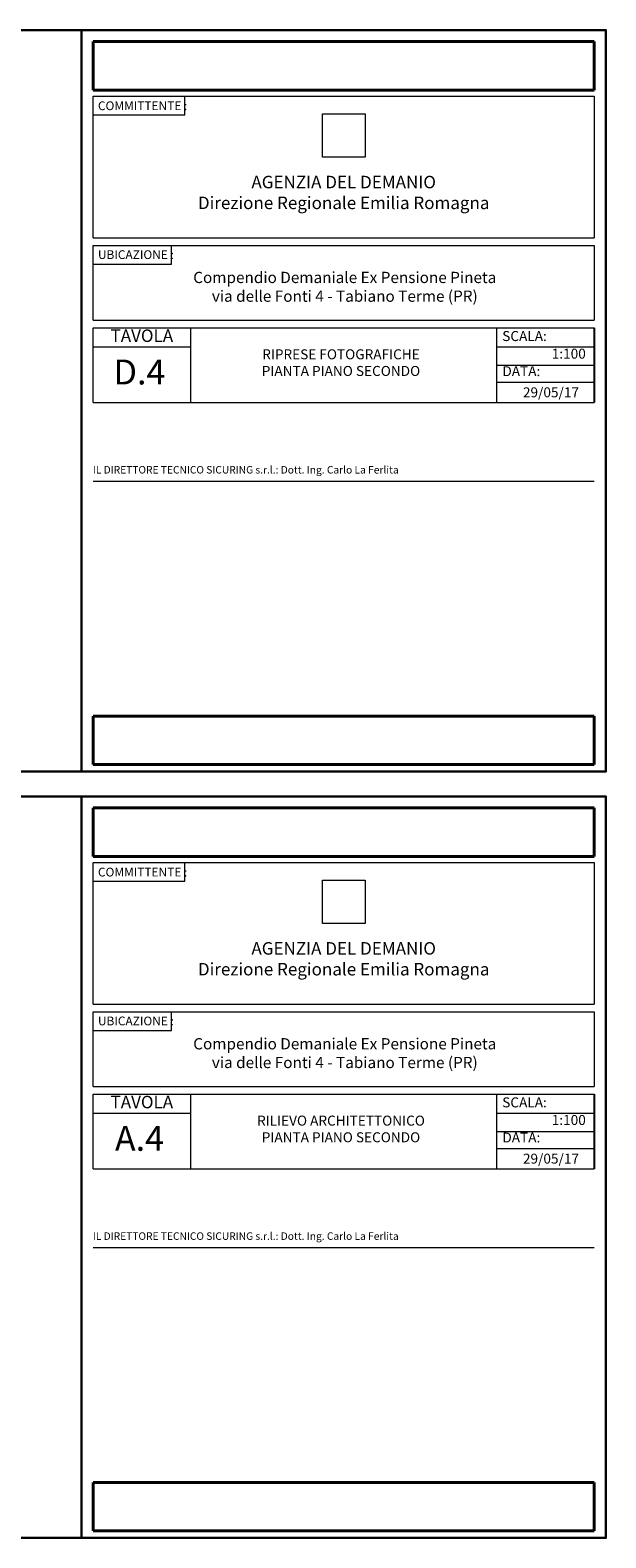
# Model space of a CAD drawing. Extents: x -51 to 343, y 46 to 313.
# Drawn here: x 158 to 182, y 142 to 203 of the extents above; entities that cross this region are included whole.
import ezdxf

# ---------------------------------------------------------------- set-up
doc = ezdxf.new("R2010")
doc.units = 0
doc.layers.get('0').update_dxf_attribs({"linetype": 'CONTINUOUS', "lineweight": 40})
doc.layers.add('squadratura', color=6, linetype='CONTINUOUS', lineweight=30)
doc.layers.add('testi', color=2, linetype='CONTINUOUS', lineweight=15)
doc.layers.add('X_impaginato_1', color=251, linetype='CONTINUOUS')
doc.styles.add('arial N', font='ARIALN.TTF')
picture_1 = doc.add_image_def('image1.jpg', size_in_pixel=(2139, 207))
picture_2 = doc.add_image_def('image2.jpg', size_in_pixel=(2165, 209))
picture_3 = doc.add_image_def('image3.jpg', size_in_pixel=(350, 354))

msp = doc.modelspace()

# ---------------------------------------------------------------- linework, layer by layer
at = {"layer": 'squadratura'}
for points in [[(119.547, 202.534), (181.547, 202.534), (181.547, 172.834), (119.547, 172.834)], [(160.547, 172.834), (181.547, 172.834), (181.547, 202.534), (160.547, 202.534)], [(160.547, 172.834), (181.547, 172.834), (181.547, 202.534), (160.547, 202.534)], [(160.547, 172.834), (181.547, 172.834), (181.547, 202.534), (160.547, 202.534)], [(160.547, 172.834), (181.547, 172.834), (181.547, 202.534), (160.547, 202.534)], [(160.547, 172.834), (181.547, 172.834), (181.547, 202.534), (160.547, 202.534)], [(160.547, 172.834), (181.547, 172.834), (181.547, 202.534), (160.547, 202.534)], [(160.547, 172.834), (181.547, 172.834), (181.547, 202.534), (160.547, 202.534)], [(160.547, 172.834), (181.547, 172.834), (181.547, 202.534), (160.547, 202.534)], [(160.547, 172.834), (181.547, 172.834), (181.547, 202.534), (160.547, 202.534)], [(119.547, 171.834), (181.547, 171.834), (181.547, 142.134), (119.547, 142.134)], [(160.547, 142.134), (181.547, 142.134), (181.547, 171.834), (160.547, 171.834)], [(160.547, 142.134), (181.547, 142.134), (181.547, 171.834), (160.547, 171.834)], [(160.547, 142.134), (181.547, 142.134), (181.547, 171.834), (160.547, 171.834)], [(160.547, 142.134), (181.547, 142.134), (181.547, 171.834), (160.547, 171.834)], [(160.547, 142.134), (181.547, 142.134), (181.547, 171.834), (160.547, 171.834)], [(160.547, 142.134), (181.547, 142.134), (181.547, 171.834), (160.547, 171.834)], [(160.547, 142.134), (181.547, 142.134), (181.547, 171.834), (160.547, 171.834)], [(160.547, 142.134), (181.547, 142.134), (181.547, 171.834), (160.547, 171.834)], [(160.547, 142.134), (181.547, 142.134), (181.547, 171.834), (160.547, 171.834)]]:
    msp.add_lwpolyline(points, close=True, dxfattribs=at)
at = {"layer": 'testi'}
for p, q in [((161.008, 194.213), (161.008, 199.89)), ((161.008, 199.89), (181.086, 199.89)), ((164.686, 199.14), (164.686, 199.89)), ((181.086, 199.89), (181.086, 194.213)), ((161.008, 199.14), (164.686, 199.14)), ((161.008, 194.213), (181.086, 194.213)), ((164.147, 193.163), (164.147, 193.913)), ((161.008, 193.163), (164.147, 193.163)), ((161.008, 190.913), (181.086, 190.913)), ((161.008, 187.613), (161.008, 190.613)), ((161.008, 190.613), (181.086, 190.613)), ((164.919, 187.613), (164.919, 190.613)), ((177.176, 187.613), (177.176, 190.613)), ((161.008, 189.843), (164.919, 189.843)), ((177.176, 189.843), (181.086, 189.843)), ((177.176, 189.113), (181.086, 189.113)), ((177.176, 188.436), (181.086, 188.436)), ((161.008, 187.613), (181.086, 187.613)), ((161.008, 184.461), (181.086, 184.461)), ((161.008, 163.513), (161.008, 169.19)), ((161.008, 169.19), (181.086, 169.19)), ((164.686, 168.44), (164.686, 169.19)), ((181.086, 169.19), (181.086, 163.513)), ((161.008, 168.44), (164.686, 168.44)), ((161.008, 163.513), (181.086, 163.513)), ((164.147, 162.463), (164.147, 163.213)), ((161.008, 162.463), (164.147, 162.463)), ((161.008, 160.213), (181.086, 160.213)), ((161.008, 156.913), (161.008, 159.913)), ((161.008, 159.913), (181.086, 159.913)), ((164.919, 156.913), (164.919, 159.913)), ((177.176, 156.913), (177.176, 159.913)), ((161.008, 159.143), (164.919, 159.143)), ((177.176, 159.143), (181.086, 159.143)), ((177.176, 158.413), (181.086, 158.413)), ((177.176, 157.736), (181.086, 157.736)), ((161.008, 156.913), (181.086, 156.913)), ((161.008, 153.761), (181.086, 153.761))]:
    msp.add_line(p, q, dxfattribs=at)
for points in [[(161.008, 190.913), (161.008, 193.913), (181.086, 193.913), (181.086, 190.913)], [(161.008, 160.213), (161.008, 163.213), (181.086, 163.213), (181.086, 160.213)]]:
    msp.add_lwpolyline(points, dxfattribs=at)
at = {"layer": 'X_impaginato_1', "color": 7}
for p, q in [((181.086, 190.613), (181.086, 187.613)), ((181.086, 159.913), (181.086, 156.913))]:
    msp.add_line(p, q, dxfattribs=at)

# ---------------------------------------------------------------- texts
at = {"layer": 'testi', "style": 'arial N'}
for s, insert, char_height, width, attachment_point in [('{COMMITTENTE :}', (161.204, 199.68), 0.35, 20.0785, 1), ('{AGENZIA DEL DEMANIO\\PDirezione Regionale Emilia Romagna}', (171.047, 195.967), 0.5, 27.4261, 5), ('{UBICAZIONE :}', (161.204, 193.716), 0.35, 20.0785, 1), ('{Compendio Demaniale Ex Pensione Pineta\\Pvia delle Fonti 4 - Tabiano Terme (PR)}', (171.092, 192.194), 0.45, 21.8149, 5), ('{TAVOLA}', (162.963, 190.228), 0.5, 3.9109, 5), ('{SCALA:}', (178.29, 190.228), 0.4, 3.9109, 5), ('{RIPRESE FOTOGRAFICHE\\PPIANTA PIANO SECONDO}', (170.939, 189.163), 0.4, 22.863, 5), ('{1:100}', (180.063, 189.522), 0.4, 3.9109, 5), ('{D.4}', (162.868, 188.71), 1, 3.51, 5), ('{DATA:}', (178.163, 188.821), 0.4, 3.9109, 5), ('{29/05/17}', (179.349, 187.973), 0.4, 3.9109, 5), ('{IL DIRETTORE TECNICO SICURING s.r.l.: Dott. Ing. Carlo La Ferlita}', (161, 185.072), 0.3, 17.0927, 1), ('{COMMITTENTE :}', (161.204, 168.98), 0.35, 20.0785, 1), ('{AGENZIA DEL DEMANIO\\PDirezione Regionale Emilia Romagna}', (171.047, 165.267), 0.5, 27.4261, 5), ('{UBICAZIONE :}', (161.204, 163.016), 0.35, 20.0785, 1), ('{Compendio Demaniale Ex Pensione Pineta\\Pvia delle Fonti 4 - Tabiano Terme (PR)}', (171.092, 161.494), 0.45, 21.8149, 5), ('{TAVOLA}', (162.963, 159.528), 0.5, 3.9109, 5), ('{SCALA:}', (178.29, 159.528), 0.4, 3.9109, 5), ('{RILIEVO ARCHITETTONICO\\PPIANTA PIANO SECONDO}', (170.939, 158.463), 0.4, 22.863, 5), ('{1:100}', (180.063, 158.822), 0.4, 3.9109, 5), ('{A.4}', (162.868, 158.01), 1, 3.51, 5), ('{DATA:}', (178.163, 158.121), 0.4, 3.9109, 5), ('{29/05/17}', (179.349, 157.273), 0.4, 3.9109, 5), ('{IL DIRETTORE TECNICO SICURING s.r.l.: Dott. Ing. Carlo La Ferlita}', (161, 154.372), 0.3, 17.0927, 1)]:
    msp.add_mtext(s, dxfattribs=dict(at, insert=insert, char_height=char_height, width=width, attachment_point=attachment_point))

# ---------------------------------------------------------------- referenced raster images: frames only (the image files are external)
at = {"color": 7}
image = msp.add_image(picture_1, insert=(161.008, 200.13), size_in_units=(20.078, 1.943), dxfattribs=at)
image.dxf.flags = 7
image = msp.add_image(picture_2, insert=(161.008, 173.111), size_in_units=(20.078, 1.938), dxfattribs=at)
image.dxf.flags = 7
image = msp.add_image(picture_1, insert=(161.008, 169.43), size_in_units=(20.078, 1.943), dxfattribs=at)
image.dxf.flags = 7
image = msp.add_image(picture_2, insert=(161.008, 142.411), size_in_units=(20.078, 1.938), dxfattribs=at)
image.dxf.flags = 7
at = {"layer": 'testi'}
image = msp.add_image(picture_3, insert=(170.193, 197.448), size_in_units=(1.708, 1.728), dxfattribs=at)
image.dxf.flags = 7
image = msp.add_image(picture_3, insert=(170.193, 166.748), size_in_units=(1.708, 1.728), dxfattribs=at)
image.dxf.flags = 7

doc.saveas('drawing.dxf')
